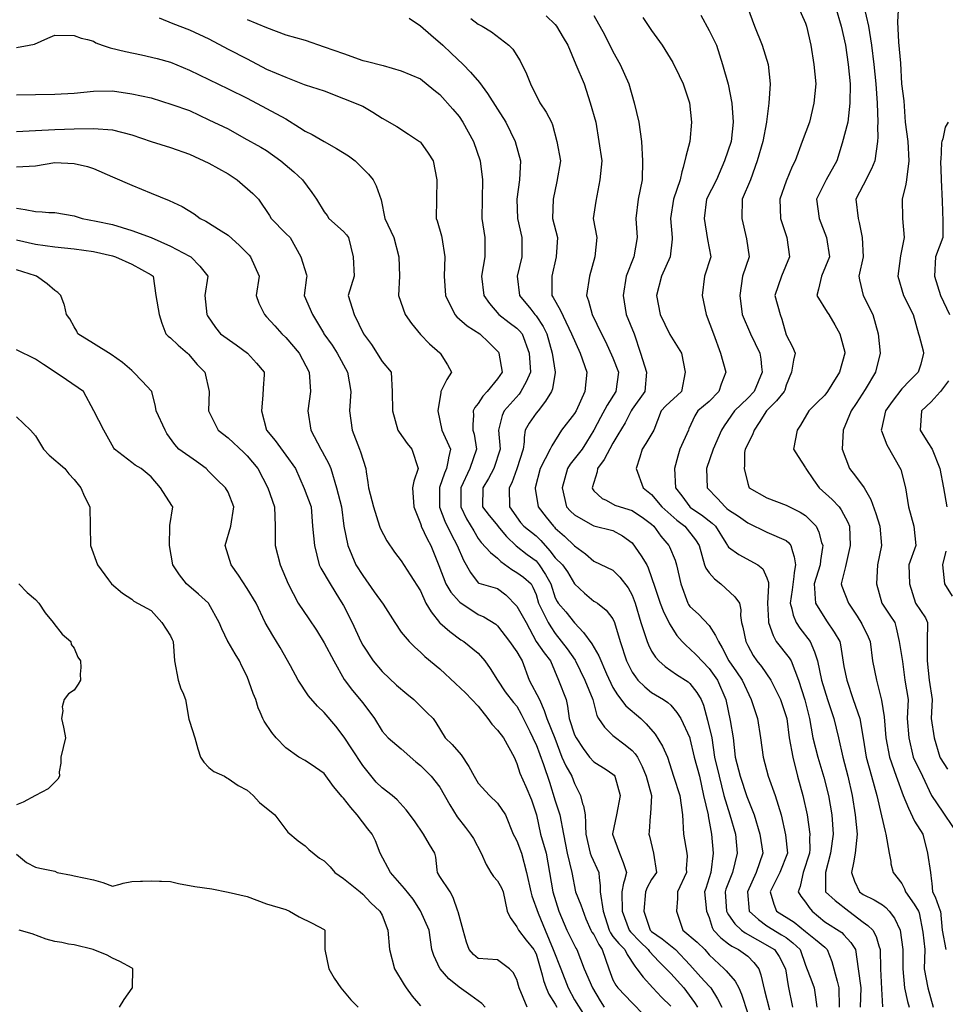
# Model space of a CAD drawing. Units: feet. Extents: x 2177212 to 2186610, y 13675057 to 13683585.
# Drawn here: x 2180302 to 2180934, y 13676167 to 13676839 of the extents above; entities that cross this region are included whole.
import ezdxf

# ---------------------------------------------------------------- set-up
doc = ezdxf.new("R2010")
doc.units = ezdxf.units.FT
doc.header["$MEASUREMENT"] = 0
doc.layers.add('C-TOPO', color=7, linetype='Continuous')

msp = doc.modelspace()

# ---------------------------------------------------------------- linework, layer by layer
at = {"layer": 'C-TOPO', "color": 7, "linetype": 'Continuous', "lineweight": -3, "flags": 128}
for points, elevation in [([(2180798.84, 13676847.47), (2180803.73, 13676834.57), (2180808.94, 13676821.44), (2180813.1, 13676808.31), (2180814.31, 13676795.18), (2180813.58, 13676782.05), (2180811.89, 13676769.24), (2180811.87, 13676768.93), (2180809.36, 13676755.8), (2180805.43, 13676742.67), (2180800.9, 13676729.54), (2180795.21, 13676716.41), (2180795.13, 13676703.28), (2180798.23, 13676689.31), (2180800, 13676677.03), (2180795.58, 13676663.9), (2180793.76, 13676650.77), (2180795.37, 13676637.64), (2180801, 13676624.51), (2180807.3, 13676611.39), (2180808.08, 13676607.27), (2180808.38, 13676602.07), (2180808.96, 13676598.26), (2180803.4, 13676585.13), (2180799.07, 13676580.53), (2180790.11, 13676572), (2180783, 13676561.81), (2180781.3, 13676558.87), (2180775.49, 13676545.74), (2180771, 13676532.62), (2180771.38, 13676519.49), (2180778.54, 13676512.09), (2180783.59, 13676506.36), (2180784.89, 13676505.31), (2180785.94, 13676504.31), (2180792.7, 13676499.99), (2180799.07, 13676495.51), (2180812.2, 13676489.07), (2180825.32, 13676483.51), (2180827.17, 13676481.95), (2180828.57, 13676480.1), (2180829.53, 13676475.89), (2180830.8, 13676472.45), (2180831.67, 13676466.97), (2180830.67, 13676461.63), (2180830.48, 13676459), (2180829.34, 13676449.83), (2180828.08, 13676440.72), (2180829.27, 13676436.77), (2180830.18, 13676432.44), (2180832.09, 13676427.59), (2180834.59, 13676423.73), (2180841.63, 13676414.46), (2180844.62, 13676407.5), (2180846.67, 13676401.33), (2180849.49, 13676388.2), (2180853.53, 13676375.08), (2180857.88, 13676361.95), (2180861.01, 13676348.82), (2180863.88, 13676335.69), (2180867.44, 13676322.56), (2180870.22, 13676309.43), (2180872.41, 13676296.3), (2180873.74, 13676283.18), (2180872.38, 13676270.05), (2180871.22, 13676263.53), (2180869.89, 13676256.92), (2180872.01, 13676251.09), (2180875.36, 13676243.79), (2180877.84, 13676241.91), (2180885.36, 13676238.19), (2180890.97, 13676234.88), (2180893.26, 13676232.96), (2180895.5, 13676230.66), (2180899.13, 13676225.7), (2180903.04, 13676217.53), (2180904.98, 13676204.41), (2180904.8, 13676191.28), (2180906.03, 13676178.15), (2180908.03, 13676168.96), (2180909.19, 13676165.02)], 555), ([(2180833.44, 13676847.7), (2180838.45, 13676836.61), (2180839.17, 13676834.57), (2180842.11, 13676821.44), (2180844.22, 13676808.31), (2180845.51, 13676795.18), (2180844.09, 13676782.05), (2180841.25, 13676768.93), (2180836.3, 13676755.8), (2180831.35, 13676742.67), (2180829.36, 13676738.63), (2180825.33, 13676728.73), (2180820.88, 13676716.41), (2180821.5, 13676703.28), (2180825.85, 13676690.16), (2180827.49, 13676677.03), (2180822.11, 13676663.9), (2180817.64, 13676650.77), (2180821.14, 13676637.64), (2180822.26, 13676634.58), (2180825.32, 13676623.76), (2180829.69, 13676615.75), (2180831.44, 13676611.39), (2180830.25, 13676606.47), (2180828.85, 13676598.26), (2180825.32, 13676589.56), (2180824.34, 13676586.12), (2180823.97, 13676585.13), (2180818.62, 13676578.7), (2180811.89, 13676572), (2180806.98, 13676564.08), (2180803.43, 13676558.87), (2180802.24, 13676555.7), (2180797.24, 13676545.74), (2180796.96, 13676543.64), (2180796.94, 13676534.75), (2180796.56, 13676532.62), (2180799.07, 13676522.3), (2180799.78, 13676520.2), (2180800.17, 13676519.49), (2180812.2, 13676512.61), (2180825.32, 13676507.64), (2180834.89, 13676502.79), (2180838.45, 13676500.59), (2180842.24, 13676497.02), (2180845.66, 13676493.23), (2180847.56, 13676489.21), (2180849.48, 13676482.2), (2180850.24, 13676480.1), (2180850.12, 13676478.64), (2180848.73, 13676469.83), (2180848.53, 13676466.97), (2180844.38, 13676453.85), (2180844.81, 13676447.48), (2180844.8, 13676447.07), (2180845.33, 13676440.72), (2180852.73, 13676428.74), (2180858.04, 13676420.92), (2180861.99, 13676414.46), (2180862.47, 13676412.22), (2180864.71, 13676397.54), (2180866.74, 13676388.2), (2180871.09, 13676375.08), (2180875.46, 13676361.95), (2180877.84, 13676348.57), (2180879.97, 13676335.69), (2180883.61, 13676322.56), (2180887.09, 13676309.43), (2180890.25, 13676295.58), (2180892.76, 13676284.97), (2180893.32, 13676283.18), (2180895.45, 13676270.05), (2180896.62, 13676264.4), (2180896.81, 13676262.77), (2180898.31, 13676256.92), (2180904.09, 13676249.33), (2180906.03, 13676245.73), (2180906.73, 13676243.79), (2180912.65, 13676235.24), (2180915.62, 13676230.66), (2180916.02, 13676229.46), (2180918.56, 13676216.19), (2180919.87, 13676204.41), (2180919.52, 13676191.28), (2180921.92, 13676178.15), (2180925.57, 13676165.02)], 554), ([(2180858.89, 13676847.7), (2180862.74, 13676834.57), (2180865.76, 13676821.44), (2180867.69, 13676808.31), (2180869.04, 13676795.18), (2180868.65, 13676782.05), (2180867.29, 13676768.93), (2180863.51, 13676754.6), (2180859.92, 13676742.67), (2180852.66, 13676729.54), (2180846.01, 13676716.41), (2180847.83, 13676703.28), (2180852.76, 13676690.16), (2180854.81, 13676677.03), (2180849.35, 13676663.9), (2180847.42, 13676654.93), (2180846.16, 13676650.77), (2180853.17, 13676639.23), (2180854.33, 13676637.64), (2180858.51, 13676630.71), (2180862, 13676624.51), (2180865.26, 13676611.94), (2180865.34, 13676611.39), (2180861.62, 13676598.26), (2180856.34, 13676589.89), (2180853.54, 13676585.13), (2180851.58, 13676582.64), (2180846.16, 13676577.42), (2180840.66, 13676572), (2180835.07, 13676562.26), (2180832.87, 13676558.87), (2180830.36, 13676545.74), (2180833.5, 13676540.79), (2180838.45, 13676533.04), (2180838.66, 13676532.62), (2180843.87, 13676524.91), (2180847.82, 13676519.49), (2180856.69, 13676511.46), (2180861.42, 13676506.36), (2180862.82, 13676504.47), (2180867.42, 13676495.94), (2180868.52, 13676493.23), (2180869.06, 13676480.1), (2180865.84, 13676465.84), (2180862.87, 13676453.85), (2180863.25, 13676452.38), (2180867.78, 13676440.72), (2180873.67, 13676431.76), (2180876.9, 13676426.65), (2180881.22, 13676417.84), (2180882.56, 13676414.46), (2180884.2, 13676401.33), (2180886.86, 13676388.2), (2180890.32, 13676374.43), (2180892.13, 13676363.11), (2180893.39, 13676348.82), (2180895.68, 13676335.69), (2180900.27, 13676322.56), (2180905.19, 13676309.43), (2180908.65, 13676300.86), (2180912.87, 13676291.96), (2180918.53, 13676283.18), (2180921.79, 13676270.05), (2180923.75, 13676256.92), (2180924.53, 13676251.1), (2180924.56, 13676249.58), (2180925.19, 13676243.79), (2180926.85, 13676240.3), (2180930.45, 13676230.77), (2180930.48, 13676230.66), (2180931.8, 13676217.53), (2180934.14, 13676204.41)], 553), ([(2180878.2, 13676848.06), (2180881.4, 13676834.57), (2180883.59, 13676821.44), (2180885.09, 13676808.31), (2180886.49, 13676795.18), (2180887.45, 13676782.05), (2180887.88, 13676768.93), (2180887.69, 13676765.64), (2180887.83, 13676758.94), (2180887.61, 13676755.8), (2180885.79, 13676742.67), (2180883.44, 13676737.07), (2180877.84, 13676725.89), (2180872.79, 13676716.41), (2180874.41, 13676703.28), (2180875.16, 13676700.6), (2180877.09, 13676690.16), (2180877.88, 13676677.03), (2180874.97, 13676663.9), (2180875.29, 13676661.35), (2180877.93, 13676650.77), (2180884.49, 13676637.64), (2180888.08, 13676624.51), (2180889.43, 13676611.39), (2180886.29, 13676598.26), (2180879.18, 13676586.47), (2180872.94, 13676576.9), (2180869.63, 13676572), (2180864.12, 13676558.87), (2180863.48, 13676545.74), (2180868.46, 13676532.62), (2180872.57, 13676527.34), (2180878.58, 13676519.49), (2180883.05, 13676511.57), (2180886.56, 13676501.96), (2180889.14, 13676493.23), (2180890.39, 13676480.1), (2180887.61, 13676466.97), (2180886.99, 13676453.85), (2180890.61, 13676440.72), (2180895.92, 13676432.54), (2180899.35, 13676427.59), (2180900.43, 13676423.92), (2180902.47, 13676414.46), (2180904.59, 13676400.84), (2180906.23, 13676388.2), (2180908.54, 13676375.07), (2180907.79, 13676361.95), (2180909.03, 13676348.82), (2180911.92, 13676335.69), (2180918.39, 13676322.56), (2180924.47, 13676309.43), (2180932.15, 13676298.11), (2180939.11, 13676287.54)], 552), ([(2180901.79, 13676845.39), (2180901.14, 13676837.53), (2180901.89, 13676823.65), (2180903.2, 13676809.2), (2180903.94, 13676795.03), (2180905.51, 13676783.46), (2180906.46, 13676768.93), (2180908.28, 13676755.8), (2180908.89, 13676742.67), (2180907.49, 13676729.54), (2180907, 13676726.63), (2180904.51, 13676716.41), (2180904.71, 13676703.28), (2180905.75, 13676690.16), (2180903.3, 13676677.82), (2180901.52, 13676663.9), (2180905.38, 13676650.77), (2180911.87, 13676637.64), (2180915.67, 13676624.51), (2180915.93, 13676623.22), (2180918.74, 13676612.9), (2180919, 13676611.39), (2180917.22, 13676603.72), (2180915.24, 13676598.26), (2180909.6, 13676592.75), (2180904.09, 13676586.97), (2180897.69, 13676578.4), (2180893.09, 13676572), (2180890.35, 13676559.49), (2180890.15, 13676558.87), (2180890.31, 13676558.22), (2180894.03, 13676548.8), (2180898.74, 13676540.38), (2180903.51, 13676532.03), (2180906.8, 13676519.49), (2180908.65, 13676506.36), (2180912.28, 13676493.23), (2180913.68, 13676480.1), (2180908.97, 13676466.97), (2180909.35, 13676453.85), (2180913.47, 13676440.72), (2180920.27, 13676430.64), (2180921.6, 13676427.59), (2180921.46, 13676414.46), (2180921.59, 13676401.33), (2180922.92, 13676388.2), (2180924.98, 13676375.07), (2180924.15, 13676361.95), (2180926.33, 13676348.82), (2180930.02, 13676335.69), (2180930.35, 13676335.11), (2180935.35, 13676327.56)], 551), ([(2180397.61, 13676840.09), (2180406.93, 13676836.28), (2180418.35, 13676831.99), (2180431.47, 13676825.88), (2180444.6, 13676818.83), (2180457.73, 13676812.28), (2180470.86, 13676805.05), (2180483.99, 13676799.74), (2180496.58, 13676794.65), (2180497.12, 13676794.37), (2180510.24, 13676790.37), (2180523.37, 13676785.11), (2180536.5, 13676779.79), (2180543.41, 13676775.84), (2180549.63, 13676771.79), (2180559.76, 13676765.93), (2180567.73, 13676760.78), (2180575.26, 13676755.8), (2180575.61, 13676755.52), (2180575.89, 13676755.22), (2180581.04, 13676747.83), (2180584.41, 13676742.67), (2180586.99, 13676729.54), (2180586.81, 13676716.41), (2180586.55, 13676703.28), (2180587.28, 13676701.55), (2180590.22, 13676691.36), (2180590.47, 13676690.16), (2180592.52, 13676677.03), (2180592.08, 13676663.9), (2180592.94, 13676650.77), (2180599.19, 13676637.64), (2180600.6, 13676636.1), (2180607.63, 13676630), (2180616.43, 13676624.51), (2180622.51, 13676618.63), (2180628.4, 13676612.73), (2180628.98, 13676611.97), (2180629.35, 13676611.39), (2180631.62, 13676598.26), (2180628.4, 13676593.77), (2180621.28, 13676585.13), (2180618.46, 13676581.94), (2180615.27, 13676576.95), (2180613.01, 13676574.26), (2180611.9, 13676572), (2180611.99, 13676568.72), (2180611.53, 13676562.61), (2180611.61, 13676558.87), (2180612.38, 13676555.98), (2180614.14, 13676545.74), (2180609.61, 13676532.62), (2180603.35, 13676519.49), (2180603.27, 13676506.36), (2180607.27, 13676498.36), (2180612.15, 13676490.11), (2180615.27, 13676484.93), (2180617.33, 13676482.16), (2180623.53, 13676475.23), (2180628.4, 13676471.43), (2180630.68, 13676469.25), (2180638.18, 13676463.63), (2180641.53, 13676461.76), (2180646.1, 13676458.41), (2180651.34, 13676453.85), (2180652.55, 13676451.74), (2180654.66, 13676446.74), (2180656.4, 13676440.72), (2180663.01, 13676427.59), (2180664.69, 13676424.5), (2180667.78, 13676419.92), (2180675.95, 13676409.5), (2180681.39, 13676401.81), (2180681.69, 13676401.33), (2180687.97, 13676388.2), (2180693.41, 13676375.08), (2180696.18, 13676364.09), (2180697.19, 13676361.95), (2180701.4, 13676356.18), (2180707.17, 13676350.35), (2180715.56, 13676344.08), (2180720.3, 13676340.22), (2180722.41, 13676337.81), (2180723.93, 13676335.69), (2180727.01, 13676329.28), (2180729.77, 13676322.56), (2180733.37, 13676309.43), (2180732.65, 13676297.08), (2180732.42, 13676295.3), (2180731.79, 13676284.82), (2180731.56, 13676283.18), (2180732.01, 13676281.76), (2180734.81, 13676270.05), (2180736.9, 13676256.92), (2180733.43, 13676252.09), (2180730.53, 13676246.69), (2180729.37, 13676243.79), (2180728.17, 13676230.66), (2180732.59, 13676217.54), (2180733.43, 13676216.71), (2180740.77, 13676211.75), (2180749.91, 13676204.41), (2180759.68, 13676193.93), (2180767.15, 13676185.61), (2180772.81, 13676179.33), (2180773.41, 13676178.75), (2180773.91, 13676178.15), (2180778.54, 13676170.75), (2180781.4, 13676165.02)], 563), ([(2180457.73, 13676839.09), (2180470.86, 13676833.57), (2180483.99, 13676828.55), (2180497.12, 13676824.82), (2180510.24, 13676820.29), (2180523.37, 13676815.72), (2180536.5, 13676811.02), (2180538.84, 13676810.65), (2180550.36, 13676807.58), (2180562.76, 13676803.99), (2180575.89, 13676798.5), (2180584.96, 13676791.13), (2180589.01, 13676787.74), (2180597.93, 13676777.84), (2180602.14, 13676772.78), (2180604.82, 13676768.93), (2180611.91, 13676755.8), (2180616.63, 13676742.67), (2180618.21, 13676729.54), (2180617.87, 13676716.41), (2180617.63, 13676703.28), (2180619.81, 13676690.16), (2180619.79, 13676677.03), (2180617.5, 13676663.9), (2180618.96, 13676650.77), (2180622.85, 13676645.22), (2180629.29, 13676637.64), (2180636.24, 13676632.36), (2180641.53, 13676628.44), (2180643.49, 13676626.48), (2180645.12, 13676624.51), (2180649.97, 13676611.39), (2180650.84, 13676598.26), (2180647.94, 13676591.85), (2180644.36, 13676585.13), (2180643.19, 13676583.46), (2180636.95, 13676576.58), (2180632.88, 13676572), (2180631.59, 13676568.81), (2180629.03, 13676558.87), (2180630.32, 13676545.74), (2180625.92, 13676532.62), (2180622.14, 13676525.74), (2180618.48, 13676519.49), (2180618.18, 13676506.36), (2180622.68, 13676500.64), (2180628.58, 13676493.41), (2180628.7, 13676493.23), (2180634.49, 13676486.19), (2180641.19, 13676479.77), (2180648.59, 13676474.04), (2180654.66, 13676469.68), (2180656.92, 13676466.97), (2180661.2, 13676460.39), (2180664.79, 13676453.85), (2180667.78, 13676444.44), (2180669.02, 13676441.96), (2180669.83, 13676440.72), (2180674.97, 13676434.77), (2180680.91, 13676427.4), (2180687.15, 13676420.7), (2180692.65, 13676413.07), (2180697.43, 13676404.72), (2180702.84, 13676392.53), (2180707.17, 13676383.12), (2180710.2, 13676378.11), (2180715.97, 13676370.75), (2180726.12, 13676361.95), (2180729.86, 13676358.39), (2180735.98, 13676351.37), (2180740.94, 13676343.21), (2180744.3, 13676335.69), (2180748.53, 13676322.56), (2180752.67, 13676309.43), (2180754.59, 13676296.31), (2180755.22, 13676283.18), (2180757.64, 13676270.05), (2180757.71, 13676268.07), (2180757.17, 13676259.43), (2180757.24, 13676256.92), (2180751.16, 13676243.79), (2180751.07, 13676239.27), (2180750.57, 13676230.66), (2180754.79, 13676217.54), (2180764.61, 13676209.34), (2180769.74, 13676204.41), (2180772.81, 13676200.8), (2180782.95, 13676191.28), (2180784.48, 13676189.82), (2180790.47, 13676182.68), (2180793.01, 13676178.15), (2180794.82, 13676173.91), (2180799.07, 13676160.67)], 562), ([(2180568.21, 13676840.02), (2180575.89, 13676834.72), (2180582.91, 13676828.46), (2180591.21, 13676821.44), (2180596.85, 13676816.15), (2180604.9, 13676808.31), (2180609.99, 13676803.03), (2180616.17, 13676796.08), (2180621.67, 13676788.46), (2180628.4, 13676777.91), (2180634.1, 13676768.93), (2180640.51, 13676755.8), (2180644.02, 13676742.67), (2180643.32, 13676729.54), (2180641.67, 13676716.41), (2180642.01, 13676703.28), (2180645, 13676690.16), (2180645.08, 13676677.03), (2180641.87, 13676663.9), (2180643.29, 13676650.77), (2180651.05, 13676641.25), (2180653.92, 13676637.64), (2180654.29, 13676637.27), (2180654.66, 13676636.82), (2180659.57, 13676629.43), (2180662.14, 13676624.51), (2180665.68, 13676611.39), (2180667.76, 13676598.26), (2180667.74, 13676598.22), (2180665.84, 13676587.07), (2180665.15, 13676585.13), (2180661.21, 13676578.57), (2180656.21, 13676572), (2180654.66, 13676570.29), (2180649.98, 13676563.55), (2180647.33, 13676558.87), (2180646.61, 13676553.79), (2180646.53, 13676550.75), (2180645.95, 13676545.74), (2180641.53, 13676532.4), (2180638.07, 13676522.95), (2180636.45, 13676519.49), (2180636.52, 13676506.36), (2180644.14, 13676495.84), (2180646.32, 13676493.23), (2180654.66, 13676486.66), (2180658.04, 13676483.48), (2180664.16, 13676476.48), (2180667.78, 13676471.77), (2180672.68, 13676466.97), (2180676.08, 13676462.14), (2180680.91, 13676453.84), (2180687.76, 13676447.56), (2180694.04, 13676442.17), (2180695, 13676441.67), (2180696.5, 13676440.72), (2180702.43, 13676435.98), (2180707.17, 13676430.08), (2180708.22, 13676427.59), (2180712.12, 13676414.46), (2180716.29, 13676401.33), (2180720.3, 13676393.65), (2180722.47, 13676390.38), (2180724.18, 13676388.2), (2180728.88, 13676383.65), (2180733.43, 13676379.87), (2180741.62, 13676375.08), (2180744.51, 13676373.04), (2180746.55, 13676371.22), (2180750.75, 13676366.14), (2180753.36, 13676361.95), (2180759.56, 13676348.82), (2180759.68, 13676348.44), (2180762.46, 13676335.69), (2180766.1, 13676322.56), (2180768.96, 13676309.43), (2180771.99, 13676296.31), (2180772.08, 13676295.57), (2180774.32, 13676283.18), (2180775.47, 13676270.05), (2180773.97, 13676256.92), (2180770.57, 13676246.03), (2180769.63, 13676243.79), (2180770.99, 13676230.66), (2180772.81, 13676226.15), (2180774.78, 13676219.5), (2180775.76, 13676217.54), (2180780.81, 13676212.4), (2180785.94, 13676208.24), (2180788.28, 13676206.75), (2180792.79, 13676204.41), (2180799.07, 13676199.74), (2180803.34, 13676195.56), (2180806.7, 13676191.28), (2180808, 13676187.08), (2180810.48, 13676176.43), (2180813.92, 13676163.29)], 561), ([(2180610.22, 13676839.62), (2180615.27, 13676835.91), (2180617.91, 13676834.57), (2180624.36, 13676830.53), (2180636.15, 13676821.44), (2180638.8, 13676818.71), (2180643.95, 13676810.73), (2180648.21, 13676801.86), (2180650.95, 13676795.18), (2180657.37, 13676782.06), (2180661.48, 13676775.76), (2180665.27, 13676768.93), (2180665.95, 13676767.09), (2180668.93, 13676755.8), (2180671.27, 13676742.67), (2180668.82, 13676728.51), (2180666.38, 13676716.41), (2180665.91, 13676703.28), (2180669.29, 13676690.16), (2180668.5, 13676677.03), (2180665.51, 13676663.9), (2180665.38, 13676650.77), (2180666.33, 13676649.32), (2180671.14, 13676641), (2180677.11, 13676628.32), (2180678.88, 13676624.51), (2180684.76, 13676611.39), (2180689.36, 13676598.26), (2180687.95, 13676585.13), (2180682.01, 13676572), (2180680.91, 13676570.2), (2180672.04, 13676558.87), (2180665.35, 13676548.18), (2180664.39, 13676545.74), (2180657.54, 13676532.62), (2180654.05, 13676519.49), (2180654.09, 13676518.92), (2180656.02, 13676506.36), (2180661.62, 13676499.39), (2180666.61, 13676493.23), (2180667.22, 13676492.66), (2180667.78, 13676492), (2180674.11, 13676486.42), (2180680.91, 13676479.81), (2180688.4, 13676474.46), (2180694.04, 13676469.41), (2180707.17, 13676463.31), (2180711.86, 13676458.54), (2180717.57, 13676451.12), (2180720.3, 13676446.08), (2180722.41, 13676440.72), (2180726.27, 13676427.59), (2180730.47, 13676414.46), (2180731.31, 13676412.34), (2180733.43, 13676408.05), (2180736.08, 13676403.99), (2180738.5, 13676401.33), (2180742.81, 13676397.59), (2180750.46, 13676392.11), (2180758.5, 13676387.02), (2180759.68, 13676386.02), (2180764.42, 13676379.81), (2180767.42, 13676375.08), (2180768.88, 13676371.14), (2180771.75, 13676360.88), (2180774.57, 13676348.82), (2180776.31, 13676335.69), (2180779.61, 13676322.56), (2180782.88, 13676309.43), (2180786.89, 13676296.31), (2180790.65, 13676283.18), (2180791.8, 13676270.05), (2180788.71, 13676256.92), (2180784.21, 13676245.52), (2180783.7, 13676243.79), (2180784.67, 13676230.66), (2180785.02, 13676229.74), (2180785.94, 13676228.11), (2180790.29, 13676221.88), (2180794.82, 13676217.53), (2180797.38, 13676215.84), (2180805.68, 13676211.02), (2180817.31, 13676204.41), (2180820.5, 13676199.58), (2180824.8, 13676191.28), (2180826.73, 13676179.55), (2180829.65, 13676165.02)], 560), ([(2180661.55, 13676841.46), (2180667.78, 13676835.52), (2180668.57, 13676834.57), (2180673.17, 13676826.83), (2180676.33, 13676821.44), (2180681.78, 13676808.31), (2180687.5, 13676795.18), (2180691.49, 13676782.06), (2180695.47, 13676768.93), (2180697.5, 13676755.8), (2180699.53, 13676742.67), (2180698.12, 13676729.54), (2180695.51, 13676714.95), (2180693.76, 13676703.28), (2180696.17, 13676690.16), (2180694.68, 13676677.03), (2180691.2, 13676663.9), (2180689.07, 13676650.77), (2180690.37, 13676647.1), (2180692.89, 13676637.64), (2180699.23, 13676624.51), (2180702.03, 13676619.38), (2180707.17, 13676608.14), (2180710.83, 13676598.26), (2180709.12, 13676585.13), (2180703.23, 13676575.94), (2180698.59, 13676567.45), (2180694.04, 13676558.84), (2180689.16, 13676550.62), (2180686.2, 13676545.74), (2180677.93, 13676535.6), (2180676.03, 13676532.62), (2180672.61, 13676519.49), (2180675.53, 13676506.36), (2180678.08, 13676503.53), (2180680.91, 13676501.03), (2180693.26, 13676494.01), (2180694.04, 13676493.57), (2180707.17, 13676490.27), (2180713.7, 13676486.63), (2180720.3, 13676481.95), (2180726.4, 13676473.07), (2180730.21, 13676466.97), (2180731.26, 13676464.81), (2180735.72, 13676451.55), (2180739.42, 13676440.72), (2180741.41, 13676435.58), (2180745.66, 13676426.69), (2180750.74, 13676418.65), (2180754.25, 13676414.46), (2180757.03, 13676411.8), (2180759.68, 13676409.68), (2180763.92, 13676405.57), (2180772.81, 13676396.22), (2180778.44, 13676388.2), (2180784.22, 13676375.08), (2180787.2, 13676360.68), (2180789.14, 13676348.82), (2180790.51, 13676335.69), (2180793.96, 13676322.56), (2180798.41, 13676308.77), (2180803.52, 13676296.31), (2180807.31, 13676283.18), (2180809.33, 13676270.05), (2180804.79, 13676256.92), (2180798.86, 13676243.79), (2180800.11, 13676230.66), (2180806.36, 13676224.83), (2180812.2, 13676220.44), (2180822.17, 13676214.38), (2180825.32, 13676212.5), (2180829.95, 13676209.03), (2180834.91, 13676204.41), (2180838.45, 13676193.79), (2180842.81, 13676182.5), (2180844.44, 13676178.15), (2180845.37, 13676171.94), (2180846.21, 13676165.02)], 559), ([(2180694.04, 13676841.71), (2180701.38, 13676828.78), (2180707.17, 13676817.23), (2180712.09, 13676808.31), (2180718.08, 13676795.18), (2180721.53, 13676782.06), (2180724.79, 13676768.93), (2180726.55, 13676755.8), (2180727.19, 13676742.67), (2180727, 13676729.54), (2180724.42, 13676716.41), (2180722.83, 13676703.28), (2180723.67, 13676690.16), (2180721.41, 13676677.03), (2180716.27, 13676663.9), (2180714.13, 13676650.77), (2180716.14, 13676637.64), (2180721.54, 13676624.51), (2180725.94, 13676611.39), (2180729.97, 13676598.26), (2180728.85, 13676585.13), (2180720.3, 13676573.15), (2180719.56, 13676572), (2180715.38, 13676563.79), (2180710.47, 13676555.58), (2180707.17, 13676549.99), (2180701.04, 13676538.74), (2180696.57, 13676532.62), (2180696.31, 13676530.34), (2180692.87, 13676519.49), (2180693.23, 13676518.68), (2180694.04, 13676517.43), (2180699.88, 13676512.2), (2180702.56, 13676510.96), (2180708.52, 13676507.71), (2180712.12, 13676506.36), (2180720.3, 13676504.05), (2180727.98, 13676498.68), (2180733.43, 13676494.67), (2180735.08, 13676493.23), (2180739.89, 13676486.56), (2180745.21, 13676480.1), (2180745.7, 13676479.25), (2180749.59, 13676470.01), (2180750.52, 13676466.97), (2180753.52, 13676453.85), (2180758.23, 13676440.72), (2180758.76, 13676439.79), (2180759.68, 13676438.4), (2180765.42, 13676433.32), (2180772.81, 13676425.43), (2180777.09, 13676418.74), (2180779.06, 13676414.46), (2180781.72, 13676410.24), (2180786.21, 13676401.33), (2180791.5, 13676393.76), (2180795.34, 13676388.2), (2180801.45, 13676375.08), (2180805.69, 13676361.95), (2180807.87, 13676348.82), (2180809.72, 13676335.69), (2180813.05, 13676322.56), (2180817.85, 13676309.43), (2180821.93, 13676296.31), (2180824.74, 13676282.59), (2180826.19, 13676270.05), (2180820.97, 13676256.92), (2180814.28, 13676243.79), (2180816.82, 13676235.29), (2180818.8, 13676230.66), (2180830.75, 13676222.96), (2180838.45, 13676216.73), (2180845.31, 13676211.26), (2180851.58, 13676205.94), (2180852.47, 13676205.3), (2180853.38, 13676204.41), (2180856.49, 13676196.19), (2180860.14, 13676182.72), (2180861.34, 13676178.15), (2180861.42, 13676165.02)], 558), ([(2180727.62, 13676840.38), (2180733.43, 13676831.55), (2180740.79, 13676821.44), (2180747.99, 13676809.75), (2180752.25, 13676800.88), (2180755.04, 13676795.18), (2180759.46, 13676782.06), (2180760.78, 13676768.93), (2180759.69, 13676755.8), (2180756.76, 13676745.6), (2180755.09, 13676738.07), (2180754.18, 13676735.04), (2180753.02, 13676729.54), (2180748.37, 13676716.41), (2180746.49, 13676703.28), (2180747.56, 13676690.16), (2180747.53, 13676689.19), (2180746.13, 13676677.03), (2180740.16, 13676663.9), (2180736.8, 13676650.77), (2180739.34, 13676637.64), (2180745.76, 13676624.51), (2180746.05, 13676624.01), (2180753.83, 13676611.39), (2180756.42, 13676598.26), (2180753.81, 13676585.13), (2180743.19, 13676575.37), (2180740.1, 13676572), (2180735.09, 13676558.87), (2180729.57, 13676549.6), (2180726.97, 13676545.74), (2180725.59, 13676540.45), (2180722.88, 13676532.62), (2180727.67, 13676519.49), (2180733.43, 13676514.85), (2180740.42, 13676506.36), (2180750.73, 13676497.4), (2180756.07, 13676493.23), (2180763.43, 13676483.85), (2180766.01, 13676480.1), (2180769.6, 13676466.97), (2180770.54, 13676464.71), (2180772.81, 13676461.44), (2180776.37, 13676457.41), (2180780.67, 13676453.85), (2180790.32, 13676445.1), (2180793.54, 13676440.72), (2180794.45, 13676436.1), (2180794.24, 13676432.42), (2180794.85, 13676427.59), (2180795.81, 13676424.33), (2180797.81, 13676414.46), (2180799.07, 13676411.73), (2180802.75, 13676405.02), (2180805.28, 13676401.33), (2180808.44, 13676397.57), (2180814.79, 13676388.2), (2180821.4, 13676375.08), (2180825.32, 13676363.49), (2180825.73, 13676361.95), (2180827.28, 13676348.82), (2180829.74, 13676335.69), (2180832.95, 13676322.56), (2180836.74, 13676309.43), (2180839.6, 13676296.3), (2180841.4, 13676283.18), (2180841.21, 13676280.41), (2180841.34, 13676272.93), (2180841.17, 13676270.05), (2180837, 13676256.92), (2180836.39, 13676254.86), (2180834.85, 13676247.39), (2180833.48, 13676243.79), (2180835.34, 13676240.68), (2180838.45, 13676236.75), (2180840.91, 13676233.12), (2180842.99, 13676230.66), (2180851.58, 13676223.34), (2180863.18, 13676216), (2180864.71, 13676214.5), (2180869.41, 13676209.11), (2180872.64, 13676204.41), (2180874.34, 13676191.28), (2180876.26, 13676178.15), (2180875.85, 13676165.02)], 557), ([(2180766.99, 13676841.88), (2180772.81, 13676831.55), (2180777.72, 13676821.44), (2180781.87, 13676808.31), (2180785.65, 13676794.9), (2180788.16, 13676782.05), (2180789.08, 13676768.93), (2180787.78, 13676755.8), (2180783.33, 13676742.67), (2180777.72, 13676729.54), (2180770.93, 13676716.41), (2180769.35, 13676703.28), (2180771.54, 13676688.89), (2180773.87, 13676677.03), (2180769.53, 13676663.9), (2180768.11, 13676650.77), (2180770.63, 13676637.64), (2180775.8, 13676624.51), (2180780.56, 13676611.39), (2180784.19, 13676598.26), (2180780.98, 13676590.09), (2180779.47, 13676585.13), (2180772.81, 13676578.35), (2180765.12, 13676572), (2180763.04, 13676568.64), (2180758.89, 13676559.67), (2180758.6, 13676558.87), (2180752.8, 13676545.74), (2180751.32, 13676540.98), (2180749.21, 13676532.62), (2180749.91, 13676519.49), (2180754.13, 13676513.93), (2180759.49, 13676506.36), (2180759.68, 13676506.2), (2180767.47, 13676501.02), (2180774.86, 13676495.28), (2180777, 13676493.23), (2180784.1, 13676481.95), (2180785.25, 13676480.1), (2180785.45, 13676479.62), (2180785.94, 13676478.87), (2180792.92, 13676473.95), (2180805.97, 13676466.97), (2180809.3, 13676464.07), (2180812.2, 13676458.06), (2180813.25, 13676454.9), (2180813.35, 13676453.85), (2180813.22, 13676452.82), (2180812.61, 13676440.72), (2180813.17, 13676428.56), (2180813.3, 13676427.59), (2180816.37, 13676418.64), (2180818.49, 13676414.46), (2180827.4, 13676403.4), (2180828.66, 13676401.33), (2180833.61, 13676388.2), (2180838.04, 13676374.67), (2180841.3, 13676361.95), (2180843.4, 13676348.82), (2180846.79, 13676335.69), (2180851.08, 13676322.06), (2180854.1, 13676309.43), (2180856.35, 13676296.3), (2180857.47, 13676283.18), (2180855.64, 13676270.05), (2180852.08, 13676256.92), (2180852.15, 13676256.35), (2180852.09, 13676244.31), (2180852.17, 13676243.79), (2180858.66, 13676237.74), (2180867.99, 13676230.66), (2180877.84, 13676223.12), (2180881.11, 13676220.8), (2180884.53, 13676217.53), (2180886.75, 13676213.32), (2180888.54, 13676206.83), (2180889.46, 13676204.41), (2180889.56, 13676191.28), (2180890.34, 13676177.52), (2180891.1, 13676165.16)], 556), ([(2180300.19, 13676819.93), (2180309.01, 13676821.44), (2180312.46, 13676822.3), (2180321.66, 13676826.23), (2180326.45, 13676828.41), (2180339.58, 13676828.16), (2180344.45, 13676826.31), (2180348.79, 13676825.36), (2180352.7, 13676824.18), (2180354.46, 13676823.2), (2180358.66, 13676821.44), (2180364.07, 13676819.68), (2180374.69, 13676817.17), (2180385.55, 13676814.9), (2180396.25, 13676812.47), (2180405.22, 13676810.02), (2180418.35, 13676804.47), (2180431.47, 13676798.1), (2180444.6, 13676791.64), (2180457.73, 13676785.34), (2180470.86, 13676778.41), (2180483.99, 13676771.28), (2180493.41, 13676765.23), (2180497.12, 13676762.8), (2180501.89, 13676760.57), (2180510.18, 13676755.74), (2180510.24, 13676755.69), (2180518.65, 13676751.07), (2180526.77, 13676746.07), (2180531.36, 13676742.67), (2180540.46, 13676733.51), (2180543.63, 13676729.54), (2180545.6, 13676725.52), (2180549.1, 13676715.88), (2180551.64, 13676703.29), (2180557.7, 13676690.16), (2180561.06, 13676677.03), (2180561.54, 13676663.9), (2180560.86, 13676650.77), (2180565.37, 13676637.64), (2180569.71, 13676631.47), (2180575.89, 13676624.07), (2180582.09, 13676617.6), (2180589.01, 13676611.63), (2180589.25, 13676611.39), (2180594.2, 13676603.45), (2180596.98, 13676598.26), (2180593.84, 13676593.43), (2180589.84, 13676585.13), (2180589.67, 13676584.47), (2180587.76, 13676572), (2180590.37, 13676558.87), (2180596.28, 13676545.74), (2180594.93, 13676539.83), (2180594.77, 13676538.37), (2180593.68, 13676532.62), (2180592.22, 13676529.41), (2180588.79, 13676519.71), (2180588.73, 13676519.49), (2180588.73, 13676506.36), (2180588.79, 13676506.14), (2180592.36, 13676496.58), (2180596.73, 13676487.82), (2180600.93, 13676480.1), (2180605.18, 13676470.01), (2180609.95, 13676461.66), (2180615.27, 13676454.58), (2180615.73, 13676454.3), (2180628.4, 13676450.71), (2180634.13, 13676446.45), (2180641.53, 13676438.62), (2180647.93, 13676427.59), (2180654.87, 13676414.67), (2180660.18, 13676406.86), (2180664.49, 13676401.33), (2180669.97, 13676388.2), (2180675.29, 13676375.08), (2180676.18, 13676370.34), (2180677.3, 13676361.95), (2180680.91, 13676350.93), (2180681.98, 13676348.82), (2180686.79, 13676341.57), (2180691.06, 13676335.69), (2180694.04, 13676332.51), (2180702.55, 13676327.18), (2180707.17, 13676324.14), (2180707.95, 13676323.34), (2180708.52, 13676322.56), (2180712.04, 13676309.43), (2180709.58, 13676296.31), (2180706.92, 13676283.43), (2180706.89, 13676283.18), (2180711.55, 13676270.05), (2180714.04, 13676263.8), (2180716.41, 13676256.92), (2180715.13, 13676251.76), (2180714.45, 13676249.64), (2180713.27, 13676243.79), (2180713.33, 13676230.66), (2180718.23, 13676217.54), (2180719.18, 13676216.42), (2180725.62, 13676209.73), (2180731.24, 13676204.41), (2180732.11, 13676203.09), (2180738.44, 13676196.29), (2180746.55, 13676188.09), (2180755.41, 13676178.15), (2180762.79, 13676168.13), (2180764.88, 13676165.02)], 564), ([(2180300.19, 13676787.66), (2180313.32, 13676787.89), (2180326.45, 13676788.12), (2180339.58, 13676788.86), (2180352.7, 13676790.09), (2180365.83, 13676790.25), (2180378.96, 13676788.25), (2180392.09, 13676785.63), (2180406.13, 13676781.14), (2180418.35, 13676776.96), (2180431.47, 13676770.66), (2180444.6, 13676764.37), (2180455.29, 13676758.23), (2180466.9, 13676751.84), (2180470.86, 13676749.62), (2180480.63, 13676742.67), (2180489.46, 13676735.01), (2180495.27, 13676729.54), (2180501.68, 13676720.97), (2180504.93, 13676716.41), (2180510.24, 13676707.8), (2180512.14, 13676705.18), (2180513.28, 13676703.29), (2180523.37, 13676694.29), (2180525.4, 13676692.18), (2180526.85, 13676690.16), (2180529.91, 13676677.03), (2180530.63, 13676663.9), (2180526.57, 13676650.77), (2180530.52, 13676637.64), (2180537.04, 13676624.51), (2180542.35, 13676617.24), (2180549.63, 13676605.75), (2180555.81, 13676598.26), (2180556.51, 13676585.13), (2180556.86, 13676572), (2180560.37, 13676558.87), (2180561.3, 13676557.41), (2180566.74, 13676549.73), (2180570.03, 13676545.74), (2180574.2, 13676532.62), (2180571.35, 13676524.02), (2180570.32, 13676519.49), (2180571.42, 13676506.36), (2180575.89, 13676495.15), (2180576.27, 13676493.62), (2180576.41, 13676493.23), (2180580.32, 13676484.54), (2180582.82, 13676480.1), (2180588.39, 13676466.35), (2180593.18, 13676453.85), (2180596.63, 13676448.34), (2180602.14, 13676441.94), (2180602.77, 13676441.34), (2180615.27, 13676433.1), (2180619.14, 13676431.46), (2180627.17, 13676426.36), (2180628.4, 13676425.26), (2180636.67, 13676414.46), (2180641.53, 13676407.63), (2180643.74, 13676403.55), (2180645.23, 13676401.33), (2180650, 13676388.2), (2180657.08, 13676375.08), (2180660.22, 13676367.51), (2180662.08, 13676361.95), (2180667.59, 13676348.62), (2180672.24, 13676335.69), (2180675.03, 13676329.81), (2180679.15, 13676322.56), (2180680.91, 13676317.68), (2180685.01, 13676309.43), (2180686.46, 13676303.89), (2180686.98, 13676302.37), (2180688.24, 13676296.31), (2180688.52, 13676290.78), (2180688.42, 13676288.79), (2180688.66, 13676283.18), (2180691.61, 13676270.05), (2180692.26, 13676268.27), (2180697.55, 13676256.92), (2180697.63, 13676253.33), (2180698.39, 13676248.15), (2180698.46, 13676243.79), (2180700.43, 13676230.66), (2180704.46, 13676217.54), (2180705.43, 13676215.79), (2180707.17, 13676213.33), (2180711.24, 13676208.48), (2180715.23, 13676204.41), (2180716.91, 13676201.02), (2180722.04, 13676193.02), (2180723.51, 13676191.28), (2180727.68, 13676185.54), (2180734.35, 13676178.15), (2180740.32, 13676171.91), (2180746.55, 13676165.8)], 565), ([(2180935.81, 13676768.93), (2180933.81, 13676765.47), (2180932.11, 13676757.55), (2180931.47, 13676755.8), (2180931.22, 13676754.93), (2180930.75, 13676743.06), (2180930.67, 13676742.67), (2180930.64, 13676742.38), (2180931.09, 13676730.28), (2180931.04, 13676729.54), (2180931.82, 13676714.95), (2180932.13, 13676701.51), (2180932.16, 13676690.16), (2180927.28, 13676677.03), (2180926.59, 13676663.9), (2180930.48, 13676650.77), (2180936.78, 13676637.64)], 550), ([(2180300.19, 13676762.57), (2180313.32, 13676763.29), (2180326.45, 13676763.9), (2180339.58, 13676764.4), (2180352.7, 13676764.58), (2180365.83, 13676763.65), (2180378.96, 13676760.43), (2180392.11, 13676755.78), (2180405.22, 13676751.59), (2180418.35, 13676747.07), (2180431.47, 13676740.97), (2180444.6, 13676733.77), (2180450.91, 13676729.54), (2180461.54, 13676720.22), (2180465.27, 13676716.41), (2180472.77, 13676705.2), (2180473.97, 13676703.29), (2180483.99, 13676693.06), (2180486.96, 13676690.16), (2180490.71, 13676683.75), (2180494.19, 13676677.03), (2180498.07, 13676664.85), (2180498.29, 13676663.9), (2180498.09, 13676662.93), (2180496.46, 13676650.77), (2180502.24, 13676637.64), (2180509.63, 13676625.13), (2180509.99, 13676624.52), (2180515.57, 13676616.71), (2180519.13, 13676611.39), (2180526.1, 13676598.26), (2180528.34, 13676585.13), (2180527.41, 13676572), (2180529.24, 13676558.87), (2180534.16, 13676545.74), (2180534.83, 13676544.08), (2180538.63, 13676532.62), (2180538.84, 13676530.27), (2180540.05, 13676523.04), (2180540.32, 13676519.49), (2180543.83, 13676506.36), (2180547.93, 13676493.23), (2180548.4, 13676492), (2180552.81, 13676483.29), (2180558.15, 13676475.49), (2180562.76, 13676469.72), (2180568.88, 13676459.97), (2180575.89, 13676449.08), (2180579.6, 13676440.72), (2180583.09, 13676434.79), (2180588.85, 13676427.43), (2180589.01, 13676427.24), (2180595.86, 13676421.31), (2180603.35, 13676415.67), (2180605.35, 13676414.46), (2180615.27, 13676406.72), (2180619.76, 13676401.33), (2180623.33, 13676396.26), (2180628.42, 13676388.23), (2180628.43, 13676388.2), (2180633.66, 13676380.33), (2180639.36, 13676372.9), (2180641.53, 13676370.47), (2180644.61, 13676365.03), (2180650.4, 13676353.08), (2180652.54, 13676348.82), (2180653.13, 13676347.3), (2180654.66, 13676344.19), (2180659.79, 13676330.56), (2180663.87, 13676318.65), (2180667.78, 13676305.9), (2180670.89, 13676296.31), (2180673.47, 13676283.18), (2180675.99, 13676270.05), (2180678.99, 13676256.92), (2180681.58, 13676243.79), (2180685.22, 13676234.97), (2180688.71, 13676225.34), (2180692.06, 13676217.54), (2180692.8, 13676216.3), (2180694.04, 13676214.56), (2180697.49, 13676207.85), (2180699.82, 13676204.41), (2180704.24, 13676191.28), (2180707.17, 13676183.7), (2180709.14, 13676180.12), (2180710.47, 13676178.15), (2180720.3, 13676168.1), (2180728.16, 13676159.75)], 566), ([(2180300.19, 13676738.39), (2180313.32, 13676739.26), (2180326.45, 13676741.38), (2180339.58, 13676740.84), (2180348.72, 13676738.69), (2180352.7, 13676737.4), (2180365.83, 13676731.59), (2180378.96, 13676726.04), (2180392.09, 13676720.5), (2180404.37, 13676715.56), (2180413.27, 13676711.34), (2180421.53, 13676706.47), (2180425.51, 13676703.29), (2180429.52, 13676701.33), (2180440, 13676694.76), (2180444.6, 13676691.8), (2180452.49, 13676684.91), (2180458.88, 13676678.18), (2180459.79, 13676677.03), (2180465.88, 13676663.9), (2180463.69, 13676650.77), (2180465.63, 13676645.54), (2180469.34, 13676637.64), (2180470.86, 13676636.22), (2180476.41, 13676630.07), (2180481.33, 13676624.52), (2180483.99, 13676622.02), (2180492.99, 13676611.39), (2180499.96, 13676598.26), (2180500.92, 13676585.13), (2180498.9, 13676572), (2180501.15, 13676558.87), (2180507.83, 13676545.74), (2180508.81, 13676544.32), (2180513.36, 13676535.73), (2180514.67, 13676532.62), (2180518.57, 13676519.49), (2180521.93, 13676506.36), (2180523.64, 13676493.23), (2180526.32, 13676480.1), (2180531.83, 13676466.97), (2180536.5, 13676459.65), (2180544.36, 13676448.57), (2180550.41, 13676439.94), (2180558.3, 13676427.59), (2180562.76, 13676420.84), (2180568.11, 13676414.46), (2180572.05, 13676410.63), (2180575.89, 13676407.4), (2180578.89, 13676404.33), (2180589.01, 13676395.84), (2180599.77, 13676385.84), (2180606.49, 13676379.43), (2180615.27, 13676370.46), (2180621.9, 13676361.95), (2180624.54, 13676358.09), (2180628.4, 13676354), (2180632.56, 13676348.82), (2180639.65, 13676335.69), (2180641.53, 13676331.36), (2180643.64, 13676324.68), (2180647.72, 13676315.63), (2180651.64, 13676306.42), (2180654.98, 13676296.31), (2180657.79, 13676283.18), (2180661.6, 13676270.05), (2180663.93, 13676256.92), (2180666.2, 13676243.79), (2180670.32, 13676230.66), (2180675.65, 13676217.54), (2180681.85, 13676205.34), (2180682.49, 13676204.41), (2180687.55, 13676191.28), (2180693.11, 13676178.15), (2180698.42, 13676169.4), (2180701.1, 13676165.02)], 567), ([(2180300.19, 13676710.24), (2180306.21, 13676709.3), (2180313.32, 13676707.95), (2180317.9, 13676707.86), (2180322.33, 13676707.4), (2180326.45, 13676707.31), (2180339.58, 13676705.11), (2180345.01, 13676703.29), (2180354.62, 13676701.37), (2180365.83, 13676699.06), (2180378.96, 13676695.11), (2180392.1, 13676690.17), (2180405.22, 13676684.26), (2180418.35, 13676677.54), (2180418.67, 13676677.35), (2180419.13, 13676677.03), (2180425.24, 13676670.79), (2180430.81, 13676663.9), (2180428.86, 13676650.77), (2180430.16, 13676637.64), (2180430.6, 13676636.77), (2180435.92, 13676628.96), (2180439.52, 13676624.52), (2180450.15, 13676616.93), (2180457.9, 13676611.39), (2180464.02, 13676604.55), (2180469.25, 13676598.26), (2180469.22, 13676596.62), (2180468.44, 13676587.55), (2180468.29, 13676582.56), (2180467.42, 13676572), (2180470.78, 13676558.87), (2180476.81, 13676551.69), (2180483.99, 13676541.79), (2180490.6, 13676532.62), (2180496.55, 13676518.92), (2180501.3, 13676506.36), (2180502.13, 13676493.23), (2180503.66, 13676480.1), (2180506.81, 13676466.97), (2180507.89, 13676464.62), (2180514.31, 13676453.85), (2180520.61, 13676443.48), (2180523.37, 13676439.04), (2180529.17, 13676427.59), (2180535.22, 13676414.46), (2180536.5, 13676412), (2180543.63, 13676401.33), (2180549.63, 13676394.09), (2180559.43, 13676384.87), (2180566.58, 13676378.89), (2180571.24, 13676375.08), (2180580.16, 13676366.22), (2180584.4, 13676361.95), (2180586.41, 13676359.34), (2180592.63, 13676348.82), (2180597.52, 13676344.19), (2180603.63, 13676337.18), (2180608.92, 13676329.34), (2180612.38, 13676322.56), (2180615.27, 13676317.92), (2180623.04, 13676309.43), (2180628.4, 13676304.31), (2180633.76, 13676296.31), (2180639.13, 13676283.18), (2180639.89, 13676281.54), (2180641.53, 13676278.59), (2180644.68, 13676270.05), (2180648.14, 13676256.92), (2180651.04, 13676243.79), (2180651.77, 13676240.91), (2180656.17, 13676229.15), (2180660.88, 13676217.54), (2180666.38, 13676204.41), (2180671.48, 13676191.28), (2180676.58, 13676178.15), (2180680.91, 13676170), (2180688.01, 13676158.99)], 568), ([(2180300.19, 13676688.62), (2180313.32, 13676685.74), (2180326.45, 13676683.79), (2180339.58, 13676682.58), (2180352.7, 13676680.77), (2180365.83, 13676677.69), (2180367.75, 13676677.03), (2180378.96, 13676672), (2180392.09, 13676664.89), (2180393.46, 13676663.9), (2180395.23, 13676650.77), (2180397.67, 13676637.64), (2180399.41, 13676631.84), (2180402.07, 13676624.52), (2180403.69, 13676622.99), (2180405.22, 13676621.77), (2180410.58, 13676616.75), (2180417.04, 13676611.39), (2180417.6, 13676610.64), (2180423.61, 13676603.52), (2180428.77, 13676598.26), (2180431.66, 13676585.13), (2180431.22, 13676572), (2180437.89, 13676558.87), (2180444.6, 13676553.49), (2180455.45, 13676543.46), (2180457.73, 13676541.35), (2180464.93, 13676532.62), (2180471.84, 13676519.49), (2180476.35, 13676506.36), (2180476.63, 13676493.23), (2180476.71, 13676487.38), (2180476.62, 13676485.86), (2180476.71, 13676480.1), (2180480.05, 13676466.97), (2180485.49, 13676453.85), (2180492.53, 13676440.72), (2180499.63, 13676430.1), (2180504.87, 13676422.21), (2180510.24, 13676413.68), (2180516.75, 13676401.33), (2180523.82, 13676388.65), (2180529.42, 13676381.13), (2180536.5, 13676372.65), (2180544.51, 13676361.95), (2180549.63, 13676353.42), (2180553.9, 13676348.82), (2180562.76, 13676341.42), (2180572.6, 13676332.41), (2180575.89, 13676329.85), (2180583.1, 13676322.56), (2180589.01, 13676315.12), (2180595.93, 13676303.22), (2180600.85, 13676295.01), (2180606.56, 13676287.6), (2180610.08, 13676283.18), (2180612.12, 13676280.03), (2180617.32, 13676270.05), (2180620.71, 13676262.36), (2180623.82, 13676256.92), (2180625.73, 13676254.25), (2180628.4, 13676251.27), (2180631.06, 13676246.46), (2180632.23, 13676243.79), (2180635.08, 13676230.66), (2180637.07, 13676226.2), (2180641.53, 13676219.76), (2180642.73, 13676217.54), (2180647.97, 13676210.85), (2180653.2, 13676204.41), (2180653.72, 13676203.47), (2180654.66, 13676201.38), (2180658.88, 13676187.05), (2180659.8, 13676183.29), (2180661.55, 13676178.15), (2180663.52, 13676173.89), (2180667.78, 13676167.15), (2180668.9, 13676165.02)], 569), ([(2180648.57, 13676165.02), (2180643.12, 13676178.15), (2180641.53, 13676183.91), (2180639.04, 13676188.79), (2180636.68, 13676191.28), (2180628.4, 13676197.32), (2180621.91, 13676197.77), (2180621.78, 13676197.79), (2180615.27, 13676198.16), (2180611.91, 13676201.05), (2180609.02, 13676204.41), (2180607.18, 13676209.45), (2180604.97, 13676217.54), (2180601.6, 13676230.12), (2180601.35, 13676230.66), (2180598.17, 13676239.82), (2180596.07, 13676243.79), (2180589.01, 13676254.15), (2180587.54, 13676256.92), (2180587.19, 13676258.74), (2180586.34, 13676267.38), (2180585.71, 13676270.05), (2180581.9, 13676276.06), (2180577.89, 13676283.18), (2180571.81, 13676292.23), (2180566.2, 13676299.74), (2180559.88, 13676306.56), (2180556.58, 13676309.43), (2180549.63, 13676314.65), (2180545.73, 13676318.66), (2180536.5, 13676329.94), (2180528.92, 13676341.24), (2180523.77, 13676349.22), (2180518.15, 13676356.72), (2180510.24, 13676366.23), (2180505.56, 13676370.39), (2180499.48, 13676377.44), (2180492.32, 13676388.2), (2180487.29, 13676398.03), (2180480.07, 13676410.54), (2180475.13, 13676418.73), (2180470, 13676427.59), (2180463.74, 13676440.72), (2180457.73, 13676450.82), (2180451.73, 13676459.85), (2180446.75, 13676466.97), (2180442.69, 13676480.1), (2180446.42, 13676493.23), (2180448.59, 13676506.36), (2180444.6, 13676516.57), (2180442.9, 13676519.49), (2180437.02, 13676525.04), (2180431.47, 13676530.62), (2180429.76, 13676532.62), (2180423.13, 13676537.41), (2180411.09, 13676545.75), (2180408.37, 13676548.9), (2180402.91, 13676556.56), (2180401.7, 13676558.87), (2180395.59, 13676572), (2180395.11, 13676575.02), (2180392.55, 13676585.13), (2180392.38, 13676585.42), (2180386.1, 13676592.27), (2180380.05, 13676598.26), (2180379.56, 13676598.86), (2180378.96, 13676599.48), (2180372.55, 13676604.98), (2180364.9, 13676610.46), (2180352.7, 13676617.93), (2180342.23, 13676624.52), (2180341.41, 13676626.35), (2180339.58, 13676629.23), (2180336.65, 13676634.72), (2180334.49, 13676637.64), (2180332.92, 13676644.12), (2180332.76, 13676644.46), (2180330.49, 13676650.77), (2180328.5, 13676652.83), (2180326.45, 13676654.19), (2180321.26, 13676658.72), (2180313.98, 13676663.9), (2180313.32, 13676664.06), (2180300.19, 13676668.16)], 570), ([(2180620.08, 13676165.02), (2180617.81, 13676167.56), (2180610.21, 13676173.09), (2180602.14, 13676178.72), (2180595.19, 13676184.33), (2180589.19, 13676191.28), (2180589.13, 13676191.39), (2180585, 13676200.4), (2180583.53, 13676204.41), (2180581.79, 13676217.54), (2180575.98, 13676230.76), (2180570.76, 13676238.66), (2180564.92, 13676245.96), (2180555.36, 13676256.92), (2180548.45, 13676270.05), (2180545.1, 13676278.65), (2180542.91, 13676283.18), (2180540.02, 13676286.7), (2180532.7, 13676296.31), (2180528.27, 13676301.2), (2180523.37, 13676307.57), (2180522.44, 13676308.5), (2180516.45, 13676315.64), (2180510.24, 13676324.6), (2180504.19, 13676328.62), (2180497.11, 13676333.43), (2180492.96, 13676335.69), (2180483.99, 13676342.02), (2180477.35, 13676348.82), (2180474.47, 13676352.43), (2180469.2, 13676360.29), (2180468.22, 13676361.95), (2180466.56, 13676366.25), (2180465.09, 13676369.31), (2180463.45, 13676375.08), (2180461.67, 13676379.02), (2180457.73, 13676390.59), (2180454.04, 13676397.65), (2180452.44, 13676401.33), (2180449.39, 13676406.12), (2180444.6, 13676414.26), (2180444.52, 13676414.38), (2180444.47, 13676414.46), (2180440.28, 13676423.27), (2180438.6, 13676427.59), (2180431.47, 13676440.25), (2180431.16, 13676440.72), (2180424.54, 13676446.92), (2180416.35, 13676453.85), (2180411.53, 13676460.16), (2180406.98, 13676466.97), (2180404.58, 13676480.1), (2180404.79, 13676493.23), (2180404.82, 13676493.63), (2180406.89, 13676506.36), (2180406.22, 13676507.36), (2180398.51, 13676519.49), (2180392.09, 13676526.88), (2180385.43, 13676532.62), (2180381.32, 13676534.97), (2180378.96, 13676536.68), (2180367.11, 13676545.75), (2180366.63, 13676546.54), (2180359.78, 13676558.87), (2180352.94, 13676572), (2180346.06, 13676585.13), (2180334.37, 13676593.05), (2180326.74, 13676598.26), (2180318.64, 13676603.58), (2180313.32, 13676607.2), (2180300.19, 13676613.53)], 571), ([(2180936.07, 13676592.54), (2180930.59, 13676585.13), (2180930.48, 13676585), (2180930.35, 13676584.89), (2180924.12, 13676578.23), (2180917.66, 13676572), (2180916.79, 13676558.87), (2180921.93, 13676550.45), (2180924.93, 13676545.74), (2180930.18, 13676532.62), (2180932.67, 13676519.49), (2180934.95, 13676506.36)], 550), ([(2180300.19, 13676567.85), (2180309.92, 13676558.87), (2180313.32, 13676554.89), (2180318.64, 13676545.75), (2180322.47, 13676541.77), (2180333.35, 13676532.62), (2180335.91, 13676528.95), (2180339.57, 13676525.08), (2180344.1, 13676519.49), (2180346.68, 13676513.46), (2180350.32, 13676506.36), (2180350.58, 13676493.23), (2180350.79, 13676480.1), (2180355.45, 13676466.97), (2180362.96, 13676456.71), (2180365.1, 13676453.85), (2180372.68, 13676447.56), (2180378.96, 13676443.36), (2180380.42, 13676442.18), (2180392.09, 13676435.74), (2180399.49, 13676427.59), (2180405.22, 13676418.48), (2180406.58, 13676415.83), (2180407.1, 13676414.46), (2180408.15, 13676401.33), (2180410.67, 13676388.2), (2180412.44, 13676382.3), (2180413.7, 13676379.72), (2180415.56, 13676375.08), (2180417.86, 13676361.46), (2180418.34, 13676360.21), (2180421.89, 13676348.82), (2180423.88, 13676341.23), (2180425.82, 13676335.69), (2180427.98, 13676332.2), (2180431.47, 13676328.48), (2180434.82, 13676325.91), (2180442.1, 13676322.56), (2180443.65, 13676321.61), (2180444.6, 13676321.18), (2180451.51, 13676316.34), (2180457.73, 13676313.04), (2180461.72, 13676309.43), (2180466.15, 13676304.72), (2180476.43, 13676296.31), (2180485.36, 13676284.55), (2180492.47, 13676278.53), (2180497.11, 13676275.09), (2180499.61, 13676272.55), (2180506.99, 13676266.8), (2180510.24, 13676264.83), (2180514.16, 13676260.84), (2180517.51, 13676256.92), (2180523.37, 13676252.94), (2180534.6, 13676243.79), (2180536.5, 13676242.17), (2180542.04, 13676236.2), (2180548.1, 13676230.66), (2180549.63, 13676227.73), (2180553.69, 13676217.54), (2180554.79, 13676204.41), (2180558.11, 13676191.28), (2180564.83, 13676180.23), (2180566.11, 13676178.15), (2180570.27, 13676172.53), (2180575.88, 13676165.95)], 572), ([(2180934.24, 13676476.21), (2180931.84, 13676466.97), (2180933.36, 13676453.85), (2180938.63, 13676445.57)], 550), ([(2180301.83, 13676453.85), (2180307.49, 13676448.02), (2180313.32, 13676443.15), (2180315.61, 13676440.72), (2180319.94, 13676434.21), (2180325.31, 13676427.59), (2180325.67, 13676426.82), (2180331.53, 13676419.54), (2180337.24, 13676414.46), (2180337.63, 13676412.52), (2180339.57, 13676409.92), (2180342.2, 13676403.95), (2180343.91, 13676401.33), (2180344.07, 13676396.84), (2180343.67, 13676392.3), (2180343.85, 13676388.2), (2180342.34, 13676385.44), (2180339.57, 13676381.41), (2180335.73, 13676378.92), (2180332.75, 13676375.08), (2180331.53, 13676370), (2180331.81, 13676367.31), (2180331.08, 13676361.95), (2180332.28, 13676356.11), (2180332.62, 13676354.99), (2180333.62, 13676348.82), (2180330.46, 13676335.69), (2180330.57, 13676331.56), (2180329.48, 13676325.59), (2180329.61, 13676322.56), (2180328.4, 13676320.61), (2180321.9, 13676313.98), (2180313.32, 13676309.43), (2180304.77, 13676304.85), (2180300.19, 13676303.17)], 573), ([(2180300.19, 13676269.35), (2180307.04, 13676263.77), (2180313.32, 13676260.58), (2180316.22, 13676259.82), (2180326.45, 13676257.88), (2180328.02, 13676256.92), (2180337.78, 13676255.12), (2180339.57, 13676254.56), (2180352.7, 13676252.03), (2180359.09, 13676250.18), (2180365.83, 13676247.71), (2180371.02, 13676248.98), (2180373.06, 13676249.69), (2180378.96, 13676250.8), (2180384.78, 13676251.1), (2180386.22, 13676251.05), (2180392.09, 13676251.31), (2180397.93, 13676251.08), (2180399.2, 13676250.91), (2180405.22, 13676250.71), (2180410.84, 13676249.42), (2180421.93, 13676247.37), (2180433.55, 13676245.87), (2180444.78, 13676243.62), (2180457.73, 13676240.52), (2180470.86, 13676235.46), (2180483.99, 13676231.71), (2180486.58, 13676230.66), (2180493.13, 13676226.68), (2180502, 13676222.42), (2180510.24, 13676218.15), (2180510.72, 13676217.54), (2180510.56, 13676204.41), (2180513.33, 13676191.28), (2180516.95, 13676184.86), (2180521.42, 13676178.15), (2180528.41, 13676170.06), (2180533.29, 13676165.02)], 573), ([(2180370.49, 13676165.02), (2180373.68, 13676170.31), (2180379.21, 13676177.9), (2180379.43, 13676178.15), (2180379.49, 13676178.68), (2180379.53, 13676190.71), (2180379.62, 13676191.28), (2180379.23, 13676191.55), (2180370.85, 13676196.29), (2180365.83, 13676198.47), (2180362.03, 13676200.61), (2180352.69, 13676204.39), (2180339.57, 13676207.6), (2180335.84, 13676208.14), (2180331.26, 13676209.23), (2180326.45, 13676209.79), (2180320.45, 13676211.54), (2180310.93, 13676215.15), (2180302.13, 13676217.54)], 573)]:
    msp.add_lwpolyline(points, dxfattribs=dict(at, elevation=elevation))

doc.saveas('drawing.dxf')
